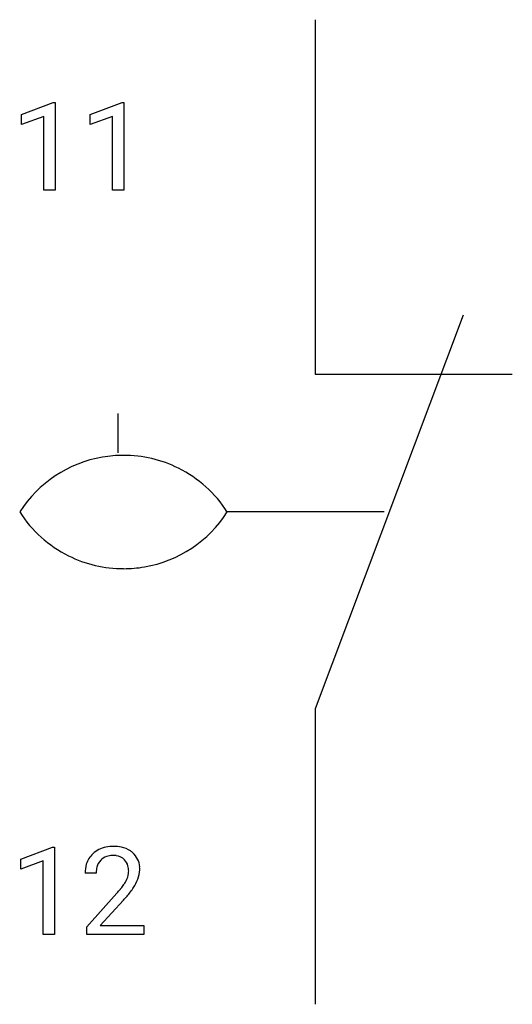
# Model space of a CAD drawing. Extents: x 5.4 to 12, y -2.8 to 10.5.
import ezdxf

# ---------------------------------------------------------------- set-up
doc = ezdxf.new("R2010")
doc.units = 0
for name, color, linetype in [('DEFAULT_255_1_234', 255, 'CONTINUOUS'), ('DEFAULT_255_2_778', 255, 'CONTINUOUS'), ('DEFAULT_255_2_778_3', 255, 'CONTINUOUS')]:
    doc.layers.add(name, color=color, linetype=linetype)

msp = doc.modelspace()

# ---------------------------------------------------------------- linework, layer by layer
at = {"layer": 'DEFAULT_255_1_234'}
for p, q in [((5.44, 9.177), (5.865, 9.337)), ((5.865, 9.337), (5.889, 9.337)), ((5.889, 9.337), (5.889, 8.162)), ((6.363, 9.177), (6.789, 9.337)), ((6.789, 9.337), (6.812, 9.337)), ((6.812, 9.337), (6.812, 8.162)), ((5.44, 9.042), (5.44, 9.177)), ((5.739, 9.152), (5.44, 9.042)), ((5.739, 8.162), (5.739, 9.152)), ((6.363, 9.042), (6.363, 9.177)), ((6.663, 9.152), (6.363, 9.042)), ((6.663, 8.162), (6.663, 9.152)), ((5.889, 8.162), (5.739, 8.162)), ((6.812, 8.162), (6.663, 8.162)), ((5.431, -0.827), (5.856, -0.667)), ((5.856, -0.667), (5.88, -0.667)), ((5.88, -0.667), (5.88, -1.842)), ((5.431, -0.962), (5.431, -0.827)), ((5.73, -0.852), (5.431, -0.962)), ((5.73, -1.842), (5.73, -0.852)), ((6.441, -1.017), (6.292, -1.017)), ((6.315, -1.735), (6.72, -1.285)), ((6.807, -1.381), (6.494, -1.721)), ((5.88, -1.842), (5.73, -1.842)), ((6.315, -1.842), (6.315, -1.735)), ((7.081, -1.842), (6.315, -1.842)), ((6.494, -1.721), (7.081, -1.721)), ((7.081, -1.721), (7.081, -1.842))]:
    msp.add_line(p, q, dxfattribs=at)
for centre, radius, start, end in [((6.672, -1.165), 0.508, 89.6605, 101.3704), ((6.678, -1.159), 0.502, 78.2171, 90.413), ((6.619, -0.991), 0.324, 133.4541, 162.947), ((6.637, -1.01), 0.35, 100.7869, 133.4384), ((6.648, -0.988), 0.207, 102.1739, 129.2062), ((6.672, -1.091), 0.313, 89.5461, 102.5419), ((6.675, -1.037), 0.259, 82.1602, 90.1506), ((6.689, -0.964), 0.184, 43.4415, 83.1661), ((6.714, -0.996), 0.336, 55.9268, 78.4889), ((6.734, -0.962), 0.297, 47.9292, 55.4054), ((6.744, -0.952), 0.283, 4.3348, 48.0561), ((6.699, -1.013), 0.407, 163.2879, 180.5582), ((6.652, -0.985), 0.208, 136.1757, 166.3675), ((6.64, -0.976), 0.192, 129.7279, 135.7542), ((6.681, -0.971), 0.195, 16.1715, 43.5284), ((6.63, -0.985), 0.248, 359.4866, 15.934), ((6.753, -1.012), 0.312, 165.9093, 178.8684), ((6.839, -1.017), 0.398, 178.4382, 180.0084), ((6.596, -0.984), 0.282, 331.4255, 352.9365), ((6.609, -0.987), 0.269, 353.2249, 0.0169), ((6.677, -0.964), 0.35, 337.8914, 358.9968), ((6.634, -0.969), 0.393, 359.9252, 5.5968), ((5.899, -0.523), 1.119, 320.7373, 323.9737), ((6.291, -0.807), 0.635, 323.8962, 328.6421), ((6.496, -0.933), 0.395, 328.8299, 331.7899), ((6.406, -0.859), 0.641, 326.9135, 338.3505), ((5.371, -0.092), 1.801, 318.5132, 320.7828), ((6.007, -0.603), 1.115, 319.6473, 327.0958), ((5.624, -0.287), 1.611, 317.2587, 319.9046)]:
    msp.add_arc(centre, radius, start, end, dxfattribs=at)
at = {"layer": 'DEFAULT_255_2_778'}
for p, q in [((9.383, 10.451), (9.383, 5.689)), ((11.368, 6.482), (9.384, 1.191)), ((9.383, 5.689), (12.029, 5.689)), ((6.738, 4.63), (6.738, 5.159)), ((8.202, 3.836), (8.202, 3.836)), ((9.383, 1.191), (9.383, -2.778))]:
    msp.add_line(p, q, dxfattribs=at)
for centre, radius, start, end in [((6.804, 2.948), 1.649, 99.6967, 147.3957), ((6.808, 2.92), 1.677, 89.9737, 99.6574), ((6.812, 2.944), 1.653, 63.5794, 90.1108), ((6.81, 2.945), 1.653, 32.632, 63.5185), ((6.807, 4.728), 1.653, 212.6333, 243.5112), ((6.813, 4.725), 1.649, 279.7016, 327.3981), ((6.805, 4.729), 1.653, 243.5776, 270.1147), ((6.809, 4.753), 1.678, 269.9732, 279.6585)]:
    msp.add_arc(centre, radius, start, end, dxfattribs=at)
at = {"layer": 'DEFAULT_255_2_778_3'}
msp.add_line((10.31, 3.837), (8.193, 3.837), dxfattribs=at)

doc.saveas('drawing.dxf')
